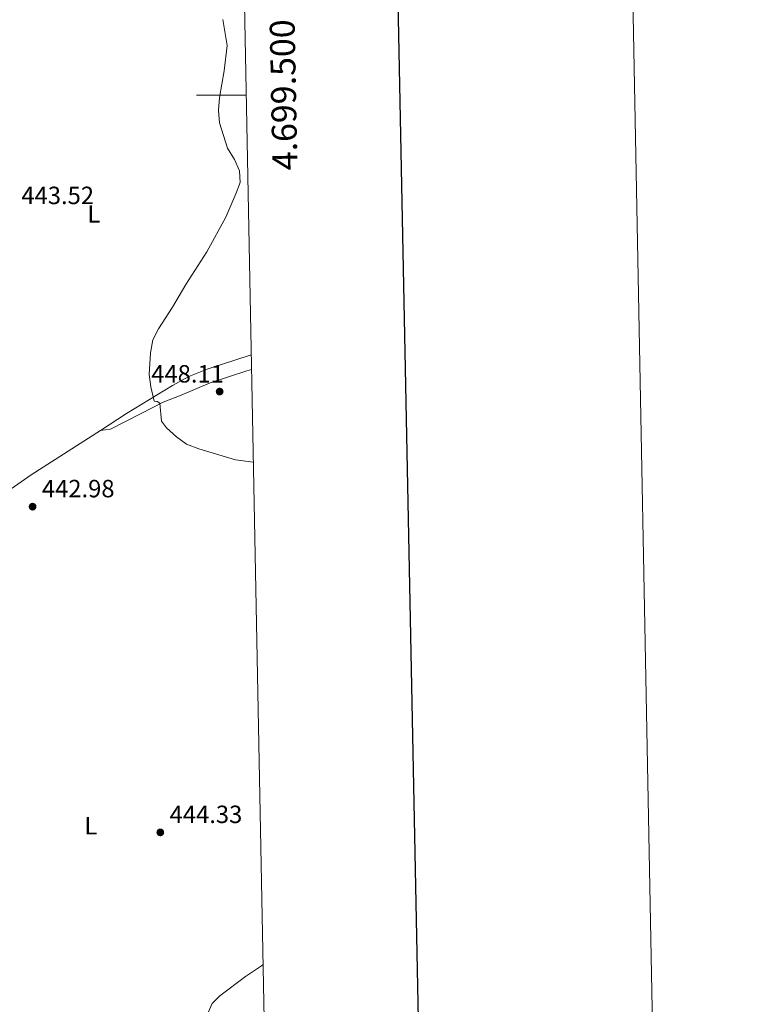
# Model space of a CAD drawing. Units: metres. Extents: x 631171 to 635682, y 697092 to 700147.
# Drawn here: x 635391 to 635682, y 699135 to 699530 of the extents above; entities that cross this region are included whole.
import ezdxf
from ezdxf.enums import TextEntityAlignment as Align

# ---------------------------------------------------------------- set-up
doc = ezdxf.new("R2010")
doc.units = ezdxf.units.M
doc.header["$MEASUREMENT"] = 0
for name, color, linetype, lineweight in [('Carátula', 7, 'Continuous', 0), ('Elementos auxiliares', 7, 'Continuous', 0), ('Entidades rústicas y varios', 7, 'Continuous', 0), ('Relieve y altimetría', 7, 'Continuous', 0), ('Textos de rotulación', 7, 'Continuous', 0)]:
    doc.layers.add(name, color=color, linetype=linetype, lineweight=lineweight)
doc.styles.add('Style-Arial', font='txt')
doc.styles.add('Style-Arial Narrow', font='txt')
doc.styles.add('Style-font002', font='font002.shx')

# ---------------------------------------------------------------- blocks, each defined once
blk = doc.blocks.new('5PATER_114')
at = {"layer": 'Relieve y altimetría', "linetype": 'Continuous', "lineweight": 0}
h = blk.add_hatch(color=250, dxfattribs=at)
edge = h.paths.add_edge_path()
edge.add_ellipse((0, 0), major_axis=(-1.1, -1.11), ratio=0.999422, start_angle=0, end_angle=360)
blk = doc.blocks.new('5PATER_155')
at = {"layer": 'Relieve y altimetría', "linetype": 'Continuous', "lineweight": 0}
h = blk.add_hatch(color=250, dxfattribs=at)
edge = h.paths.add_edge_path()
edge.add_ellipse((0, 0), major_axis=(-1.1, -1.11), ratio=0.999422, start_angle=0, end_angle=360)
blk = doc.blocks.new('5PATER_169')
at = {"layer": 'Relieve y altimetría', "linetype": 'Continuous', "lineweight": 0}
h = blk.add_hatch(color=250, dxfattribs=at)
edge = h.paths.add_edge_path()
edge.add_ellipse((0, 0), major_axis=(-1.1, -1.11), ratio=0.999422, start_angle=0, end_angle=360)

msp = doc.modelspace()

# ---------------------------------------------------------------- linework, layer by layer
at = {"layer": 'Carátula', "color": 7, "linetype": 'Continuous', "lineweight": 0}
msp.add_line((635482.07, 699500), (635462.07, 699500), dxfattribs=at)
at = {"layer": 'Carátula', "color": 7, "linetype": 'Continuous', "lineweight": 30, "flags": 128}
msp.add_lwpolyline([(631980.8, 699864.83), (632029.06, 697450.32), (635583.34, 697521.36), (635535.14, 699932.87), (631980.8, 699864.83)], dxfattribs=at)
at = {"layer": 'Carátula', "color": 7, "linetype": 'Continuous', "lineweight": 0}
msp.add_3dface([(631228.27, 697092.44), (635682.45, 697177.69), (635625.61, 700147.16), (631171.43, 700061.9)], dxfattribs=at)
at = {"layer": 'Elementos auxiliares', "color": 250, "linetype": 'Continuous', "lineweight": 0}
msp.add_3dface([(632091.16, 697502.92), (632047.42, 699816.19), (635474.66, 699881.82), (635519.53, 697568.54)], dxfattribs=at)
at = {"layer": 'Entidades rústicas y varios', "color": 92, "linetype": 'Continuous', "lineweight": 0}
for points in [[(635423.57, 699365.41, 442.5), (635434, 699372.19, 443.43), (635452.43, 699383.44, 446.13), (635458.99, 699387.06, 446.67), (635466.44, 699389.98, 447.11), (635484.09, 699395.73, 447.83)], [(635423.57, 699365.41, 442.5), (635427.63, 699365.97, 442.94), (635439.85, 699372.19, 443.61), (635448.68, 699376.8, 445.03), (635455.98, 699379.62, 446.44), (635467.55, 699384.51, 447.29), (635482.27, 699389.33, 447.91), (635484.2, 699389.89, 447.91)], [(635355.47, 699319.81, 442.17), (635369.22, 699328.74, 441.93), (635382.2, 699338.19, 441.79), (635395.81, 699347.66, 442.1), (635423.57, 699365.41, 442.5)]]:
    msp.add_polyline3d(points, dxfattribs=at)
at = {"layer": 'Relieve y altimetría', "color": 30, "linetype": 'Continuous', "lineweight": 0, "elevation": 445, "flags": 128}
for points in [[(635472.64, 699530.37), (635474.49, 699519.93), (635473.18, 699509.72), (635471.33, 699499.03), (635470.91, 699493.81), (635471.42, 699488.83), (635474.53, 699478.77), (635477.42, 699474.15), (635479.43, 699469.57), (635479.61, 699464.93), (635477.98, 699460.33), (635473.89, 699451), (635466.31, 699437.17), (635457.9, 699423.96), (635452.54, 699414.84), (635446.9, 699406.26), (635444.58, 699401.83), (635443.7, 699396.62), (635443.07, 699387.87), (635443.73, 699382.93), (635445.17, 699377.19), (635446.32, 699377.01), (635447.45, 699376.4), (635448.07, 699369.15), (635450.1, 699366.46), (635454.05, 699362.89), (635458.07, 699359.92), (635463.06, 699358.04), (635477.77, 699353.59), (635484.92, 699352.71)], [(635488.83, 699151.1), (635488.23, 699150.64), (635481.73, 699146.31), (635471.47, 699138.48), (635468.47, 699135.44), (635466.98, 699132.08)]]:
    msp.add_lwpolyline(points, dxfattribs=at)

# ---------------------------------------------------------------- block references
at = {"layer": 'Relieve y altimetría', "color": 250, "linetype": 'Continuous', "lineweight": 0}
for name, p in [('5PATER_114', (635471.42, 699381.02, 448.11)), ('5PATER_155', (635396.32, 699334.84, 442.98)), ('5PATER_169', (635447.6, 699204.12, 444.33))]:
    msp.add_blockref(name, p, dxfattribs=at)

# ---------------------------------------------------------------- texts
at = {"layer": 'Carátula', "color": 7, "linetype": 'Continuous', "lineweight": 0, "style": 'Style-font002'}
msp.add_text('4.699.500', height=10, rotation=91.1112, dxfattribs=at).set_placement((635492.07, 699500), align=Align.TOP_CENTER)
at = {"layer": 'Entidades rústicas y varios', "color": 92, "linetype": 'Continuous', "lineweight": 0, "style": 'Style-Arial Narrow'}
for p in [(635420.91, 699452.32, 444.09), (635419.69, 699206.8, 444.31)]:
    msp.add_text('L', height=7, dxfattribs=at).set_placement(p, align=Align.MIDDLE_CENTER)
at = {"layer": 'Textos de rotulación', "color": 250, "linetype": 'Continuous', "lineweight": 0, "style": 'Style-Arial'}
for s, p in [('443.52', (635391.83, 699456.25, 443.52)), ('448.11', (635443.97, 699384.65, 448.11)), ('442.98', (635400.07, 699338.59, 442.98)), ('444.33', (635451.35, 699207.87, 444.33))]:
    msp.add_text(s, height=7, dxfattribs=at).set_placement(p)

doc.saveas('drawing.dxf')
